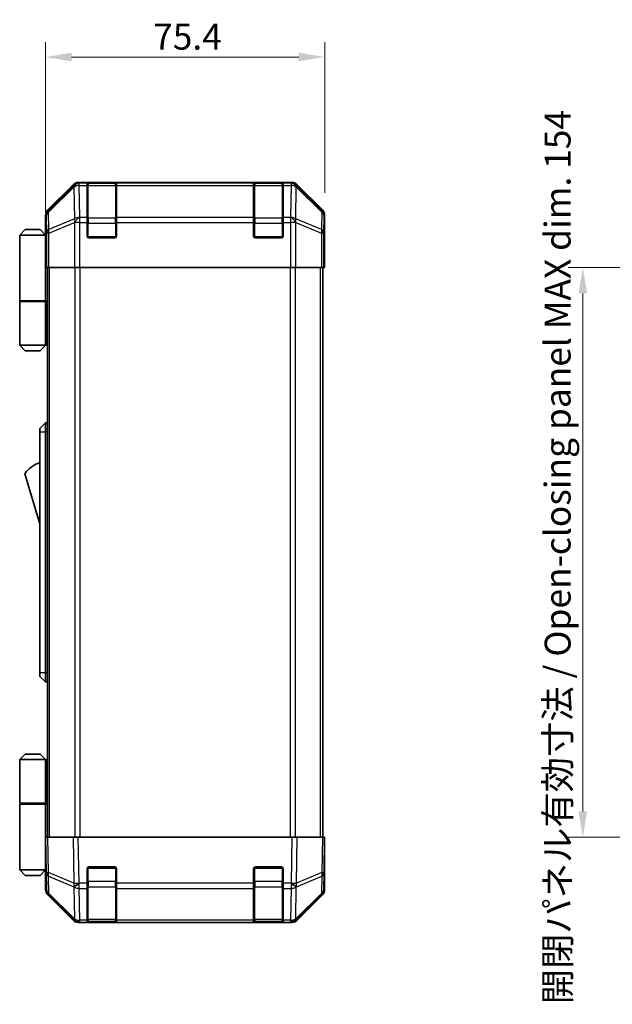
# Model space of a CAD drawing. Units: millimetres. Extents: x 0 to 6883, y -35 to 1124.
# Drawn here: x 2160 to 2320, y 406 to 672 of the extents above; entities that cross this region are included whole.
import ezdxf

# ---------------------------------------------------------------- set-up
doc = ezdxf.new("R2010")
doc.units = ezdxf.units.MM
doc.header["$LTSCALE"] = 4
doc.layers.get('Defpoints').update_dxf_attribs({"lineweight": 25})
for name, color, linetype, lineweight in [('Dimension (ISO)', 7, 'Continuous', 18), ('Dimension (ISO) @ 1', 7, 'Continuous', 18), ('Visible (ISO)', 7, 'Continuous', 35), ('Visible Narrow (ISO)', 7, 'Continuous', 25)]:
    doc.layers.add(name, color=color, linetype=linetype, lineweight=lineweight)
doc.styles.add('Note Text (TK)', font='MS PGothic.ttf')
doc.dimstyles.new('Default - Method 1b (TK)', dxfattribs={"dimscale": 4, "dimtxt": 2.5, "dimasz": 2.5, "dimexe": 1, "dimexo": 1.5, "dimgap": 1, "dimtad": 1, "dimtoh": 1, "dimrnd": 1e-08, "dimdsep": 46, "dimtxsty": 'Note Text (TK)', "dimcen": 0.09, "dimdle": 5, "dimclrd": 100, "dimclre": 100, "dimclrt": 7, "dimadec": 1, "dimazin": 1, "dimtfac": 1, "dimtmove": 0, "dimatfit": 3, "dimfxl": 1, "dimtolj": 1, "dimlwd": -1, "dimlwe": -1, "dimarcsym": 0})

# ---------------------------------------------------------------- blocks, each defined once
blk = doc.blocks.new('*D42')
at = {"layer": 'Defpoints', "color": 0}
for p in [(2242.68, 661.62), (2242.68, 618.87), (2167.28, 613.7)]:
    blk.add_point(p, dxfattribs=at)
at = {"layer": 'Dimension (ISO)', "color": 100}
for p, q in [((2167.28, 619.7), (2167.28, 665.62)), ((2242.68, 624.87), (2242.68, 665.62)), ((2174.28, 661.62), (2235.68, 661.62))]:
    blk.add_line(p, q, dxfattribs=at)
for points in [[(2174.28, 662.78), (2174.28, 660.45), (2167.28, 661.62)], [(2235.68, 662.78), (2235.68, 660.45), (2242.68, 661.62)]]:
    blk.add_solid(points, dxfattribs=at)
at = {"layer": 'Dimension (ISO)', "color": 7, "insert": (2196.34, 667.12), "char_height": 7, "attachment_point": 4, "style": 'Note Text (TK)'}
blk.add_mtext('\\A1;75.4', dxfattribs=at)
blk = doc.blocks.new('*D48')
at = {"layer": 'Defpoints', "color": 0}
for p in [(2338.35, 604.7), (2312.44, 450.7), (2338.51, 450.7)]:
    blk.add_point(p, dxfattribs=at)
at = {"layer": 'Dimension (ISO)', "color": 100}
for p, q in [((2332.35, 604.7), (2308.44, 604.7)), ((2312.44, 597.7), (2312.44, 457.7)), ((2332.51, 450.7), (2308.44, 450.7))]:
    blk.add_line(p, q, dxfattribs=at)
for points in [[(2311.27, 597.7), (2313.61, 597.7), (2312.44, 604.7)], [(2311.27, 457.7), (2313.61, 457.7), (2312.44, 450.7)]]:
    blk.add_solid(points, dxfattribs=at)
at = {"layer": 'Dimension (ISO)', "color": 7, "insert": (2305.63, 405.56), "char_height": 7, "attachment_point": 4, "rotation": 90, "style": 'Note Text (TK)'}
blk.add_mtext('\\A1;開閉パネル有効寸法 / Open-closing panel MAX dim. 154', dxfattribs=at)

msp = doc.modelspace()

# ---------------------------------------------------------------- linework, layer by layer
at = {"layer": 'Visible (ISO)'}
for p, q in [((2174.695, 627.114), (2167.865, 620.284)), ((2233.85, 627.7), (2176.109, 627.7)), ((2178.479, 627.483), (2178.479, 627.551)), ((2178.479, 627.483), (2178.479, 626.897)), ((2178.479, 618.285), (2178.479, 626.897)), ((2186.179, 627.5), (2178.779, 627.5)), ((2178.979, 627.56), (2185.979, 627.56)), ((2186.479, 627.551), (2186.479, 627.483)), ((2186.479, 626.897), (2186.479, 627.483)), ((2186.479, 626.897), (2186.479, 618.285)), ((2223.479, 627.483), (2223.479, 627.551)), ((2223.479, 627.483), (2223.479, 626.897)), ((2223.479, 618.285), (2223.479, 626.897)), ((2231.179, 627.5), (2223.779, 627.5)), ((2223.979, 627.56), (2230.979, 627.56)), ((2231.479, 627.551), (2231.479, 627.483)), ((2231.479, 626.897), (2231.479, 627.483)), ((2231.479, 626.897), (2231.479, 618.285)), ((2242.094, 620.284), (2235.264, 627.114)), ((2167.279, 613.7), (2167.279, 618.87)), ((2178.479, 618.285), (2178.479, 616.871)), ((2186.479, 616.871), (2186.479, 618.285)), ((2223.479, 618.285), (2223.479, 616.871)), ((2231.479, 616.871), (2231.479, 618.285)), ((2242.679, 609.7), (2242.679, 618.87)), ((2161.779, 615), (2160.279, 613.5)), ((2161.779, 615), (2165.779, 615)), ((2165.779, 615), (2167.279, 613.5)), ((2178.479, 613.2), (2178.479, 616.871)), ((2186.479, 616.871), (2186.479, 613.2)), ((2223.479, 613.2), (2223.479, 616.871)), ((2231.479, 616.871), (2231.479, 613.2)), ((2160.279, 613.5), (2160.279, 595.7)), ((2167.279, 613.5), (2160.279, 613.5)), ((2167.279, 613.7), (2167.349, 613.7)), ((2167.279, 613.5), (2167.279, 610.3)), ((2167.279, 613.5), (2167.374, 613.5)), ((2167.406, 612.5), (2167.279, 612.5)), ((2185.979, 612.7), (2178.979, 612.7)), ((2230.979, 612.7), (2223.979, 612.7)), ((2167.421, 611.5), (2167.279, 611.5)), ((2167.279, 610.3), (2167.432, 610.3)), ((2167.279, 610.3), (2167.279, 595.7)), ((2242.627, 609.7), (2242.679, 609.7)), ((2167.436, 607.5), (2167.279, 607.5)), ((2167.436, 608.7), (2167.436, 604.7)), ((2242.592, 604.7), (2242.592, 607.7)), ((2167.527, 604.7), (2167.436, 604.7)), ((2168.125, 604.7), (2167.527, 604.7)), ((2167.779, 450.7), (2167.779, 604.7)), ((2168.125, 604.7), (2175.097, 604.7)), ((2176.499, 604.7), (2175.097, 604.7)), ((2233.46, 604.7), (2176.499, 604.7)), ((2234.861, 604.7), (2233.46, 604.7)), ((2234.861, 604.7), (2241.834, 604.7)), ((2242.432, 604.7), (2241.834, 604.7)), ((2242.179, 450.7), (2242.179, 604.7)), ((2242.432, 604.7), (2242.592, 604.7)), ((2160.279, 595.7), (2167.279, 595.7)), ((2160.279, 595.5), (2167.279, 595.5)), ((2160.279, 595.5), (2160.279, 583.7)), ((2160.779, 595.5), (2160.779, 595.7)), ((2166.779, 595.5), (2166.779, 595.7)), ((2167.241, 595.7), (2167.241, 595.5)), ((2167.779, 595.7), (2167.279, 595.7)), ((2167.595, 595.5), (2167.279, 595.5)), ((2167.279, 595.5), (2167.279, 583.7)), ((2167.779, 595.5), (2167.595, 595.5)), ((2160.279, 583.7), (2167.279, 583.7)), ((2161.779, 582.2), (2160.279, 583.7)), ((2165.779, 582.2), (2167.279, 583.7)), ((2167.279, 583.7), (2167.595, 583.7)), ((2167.779, 583.7), (2167.595, 583.7)), ((2165.779, 582.2), (2161.779, 582.2)), ((2167.279, 562.7), (2165.679, 561.2)), ((2167.279, 562.7), (2167.279, 560.2)), ((2167.779, 562.7), (2167.279, 562.7)), ((2165.679, 560.2), (2165.679, 561.2)), ((2165.679, 560.2), (2165.679, 495.2)), ((2167.279, 495.2), (2167.279, 560.2)), ((2161.679, 548.95), (2165.679, 535.45)), ((2165.679, 494.2), (2165.679, 495.2)), ((2167.279, 495.2), (2167.279, 492.7)), ((2165.679, 494.2), (2167.279, 492.7)), ((2167.779, 492.7), (2167.279, 492.7)), ((2161.779, 473.2), (2160.279, 471.7)), ((2160.279, 471.7), (2167.279, 471.7)), ((2160.279, 471.7), (2160.279, 459.9)), ((2165.779, 473.2), (2161.779, 473.2)), ((2165.779, 473.2), (2167.279, 471.7)), ((2167.595, 471.7), (2167.279, 471.7)), ((2167.279, 471.7), (2167.279, 459.9)), ((2167.779, 471.7), (2167.595, 471.7)), ((2160.279, 459.9), (2167.279, 459.9)), ((2160.279, 459.7), (2167.279, 459.7)), ((2160.279, 459.7), (2160.279, 441.9)), ((2160.779, 459.7), (2160.779, 459.9)), ((2166.779, 459.7), (2166.779, 459.9)), ((2167.241, 459.7), (2167.241, 459.9)), ((2167.279, 459.9), (2167.595, 459.9)), ((2167.279, 445.1), (2167.279, 459.7)), ((2167.779, 459.7), (2167.279, 459.7)), ((2167.595, 459.9), (2167.779, 459.9)), ((2167.279, 450.7), (2167.865, 450.7)), ((2167.279, 450.7), (2167.446, 441.178)), ((2174.695, 450.7), (2167.865, 450.7)), ((2174.695, 450.7), (2176.109, 450.7)), ((2233.85, 450.7), (2176.109, 450.7)), ((2233.85, 450.7), (2235.264, 450.7)), ((2242.094, 450.7), (2235.264, 450.7)), ((2242.094, 450.7), (2242.679, 450.7)), ((2242.513, 441.178), (2242.679, 450.7)), ((2167.279, 447.9), (2167.328, 447.9)), ((2167.377, 445.1), (2167.279, 445.1)), ((2167.279, 445.1), (2167.279, 441.9)), ((2242.679, 445.7), (2242.592, 445.7)), ((2242.679, 445.7), (2242.679, 436.529)), ((2167.279, 441.9), (2160.279, 441.9)), ((2161.779, 440.4), (2160.279, 441.9)), ((2165.779, 440.4), (2167.279, 441.9)), ((2167.279, 443.9), (2167.398, 443.9)), ((2167.279, 442.9), (2167.415, 442.9)), ((2167.433, 441.9), (2167.279, 441.9)), ((2178.479, 438.277), (2178.479, 442.2)), ((2178.979, 442.7), (2185.979, 442.7)), ((2186.479, 442.2), (2186.479, 438.277)), ((2223.479, 438.277), (2223.479, 442.2)), ((2223.979, 442.7), (2230.979, 442.7)), ((2231.479, 442.2), (2231.479, 438.277)), ((2161.779, 440.4), (2165.779, 440.4)), ((2167.436, 441.7), (2167.279, 441.7)), ((2167.279, 441.7), (2167.279, 436.529)), ((2167.446, 441.178), (2167.527, 436.516)), ((2242.432, 436.516), (2242.513, 441.178)), ((2178.479, 438.277), (2178.479, 436.897)), ((2178.479, 428.285), (2178.479, 436.897)), ((2186.479, 436.897), (2186.479, 438.277)), ((2186.479, 436.897), (2186.479, 428.285)), ((2223.479, 438.277), (2223.479, 436.897)), ((2223.479, 428.285), (2223.479, 436.897)), ((2231.479, 436.897), (2231.479, 438.277)), ((2231.479, 436.897), (2231.479, 428.285)), ((2174.695, 428.285), (2167.865, 435.115)), ((2168.125, 435.125), (2175.09, 428.28)), ((2234.868, 428.28), (2241.834, 435.125)), ((2242.094, 435.115), (2235.264, 428.285)), ((2175.09, 428.28), (2175.097, 428.273)), ((2176.499, 427.7), (2176.109, 427.7)), ((2176.499, 427.7), (2178.479, 427.7)), ((2178.479, 428.285), (2178.479, 427.7)), ((2178.479, 427.7), (2178.979, 427.7)), ((2178.779, 427.9), (2186.179, 427.9)), ((2185.979, 427.7), (2178.979, 427.7)), ((2185.979, 427.7), (2186.479, 427.7)), ((2186.479, 427.7), (2186.479, 428.285)), ((2186.479, 427.7), (2223.479, 427.7)), ((2223.479, 428.285), (2223.479, 427.7)), ((2223.479, 427.7), (2223.979, 427.7)), ((2223.779, 427.9), (2231.179, 427.9)), ((2230.979, 427.7), (2223.979, 427.7)), ((2230.979, 427.7), (2231.479, 427.7)), ((2231.479, 427.7), (2231.479, 428.285)), ((2231.479, 427.7), (2233.46, 427.7)), ((2233.85, 427.7), (2233.46, 427.7)), ((2234.861, 428.273), (2234.868, 428.28))]:
    msp.add_line(p, q, dxfattribs=at)
for centre, radius, start, end in [((2178.779, 627.2), 0.3, 90, 180), ((2186.179, 627.2), 0.3, 0, 90), ((2223.779, 627.2), 0.3, 90, 180), ((2231.179, 627.2), 0.3, 0, 90), ((2178.979, 613.2), 0.5, 180, 270), ((2185.979, 613.2), 0.5, 270, 0), ((2223.979, 613.2), 0.5, 180, 270), ((2230.979, 613.2), 0.5, 270, 0), ((2167.922, 544.793), 7.5, 107.39868, 146.34112), ((2178.979, 442.2), 0.5, 90, 180), ((2185.979, 442.2), 0.5, 0, 90), ((2223.979, 442.2), 0.5, 90, 180), ((2230.979, 442.2), 0.5, 0, 90), ((2169.527, 436.551), 2, 181, 225.5), ((2240.432, 436.551), 2, 314.5, 359), ((2176.499, 429.7), 2, 225.5, 270), ((2178.779, 428.2), 0.3, 180, 270), ((2186.179, 428.2), 0.3, 270, 0), ((2223.779, 428.2), 0.3, 180, 270), ((2231.179, 428.2), 0.3, 270, 0), ((2233.46, 429.7), 2, 270, 314.5)]:
    msp.add_arc(centre, radius, start, end, dxfattribs=at)
for centre, major_axis, ratio, start_param, end_param in [((2176.11, 625.699), (-1.415, 1.415), 0.9996955, 5.4979394, 6.2831853), ((2178.979, 627.551), (-0.5, 0), 0.0174551, 4.712389, 6.2831853), ((2185.979, 627.551), (-0.5, 0), 0.0174551, 3.1415927, 4.712389), ((2223.979, 627.551), (-0.5, 0), 0.0174551, 4.712389, 6.2831853), ((2230.979, 627.551), (-0.5, 0), 0.0174551, 3.1415927, 4.712389), ((2233.849, 625.699), (1.415, 1.415), 0.9996955, 0, 0.7852459), ((2169.28, 618.869), (-1.415, 1.415), 0.9996955, 0, 0.7852459), ((2240.679, 618.869), (1.415, 1.415), 0.9996955, 5.4979394, 6.2831853), ((2167.349, 608.7), (0, -5), 0.0174551, 1.5707963, 3.1415927), ((2242.627, 607.7), (0, 2), 0.0174551, 0, 1.5707963), ((2242.627, 447.7), (0, -2), 0.0174551, 5.4977871, 6.2831853), ((2167.349, 446.7), (0, 5), 0.0174551, 3.1415927, 3.4253868), ((2169.28, 436.53), (-1.415, -1.415), 0.9996955, 5.4979394, 6.2831853), ((2240.679, 436.53), (1.415, -1.415), 0.9996955, 0, 0.7852459), ((2176.11, 429.7), (-1.415, -1.415), 0.9996955, 0, 0.7852459), ((2233.849, 429.7), (1.415, -1.415), 0.9996955, 5.4979394, 6.2831853)]:
    msp.add_ellipse(centre, major_axis=major_axis, ratio=ratio, start_param=start_param, end_param=end_param, dxfattribs=at)
at = {"layer": 'Visible Narrow (ISO)'}
for p, q in [((2174.912, 626.897), (2168.031, 620.118)), ((2168.04, 619.698), (2174.92, 626.477)), ((2174.695, 627.114), (2174.912, 626.897)), ((2174.92, 626.477), (2174.937, 626.477)), ((2174.937, 626.477), (2175.087, 617.872)), ((2176.325, 627.483), (2176.109, 627.7)), ((2176.342, 627.483), (2176.325, 627.483)), ((2178.479, 627.483), (2176.342, 627.483)), ((2176.342, 626.897), (2176.342, 627.483)), ((2176.342, 626.897), (2178.479, 626.897)), ((2176.492, 618.292), (2176.342, 626.897)), ((2178.779, 627.5), (2178.779, 626.914)), ((2178.779, 618.085), (2178.779, 626.914)), ((2178.779, 626.914), (2186.179, 626.914)), ((2178.979, 627.5), (2178.979, 627.56)), ((2185.979, 627.56), (2185.979, 627.5)), ((2186.179, 626.914), (2186.179, 627.5)), ((2186.179, 626.914), (2186.179, 618.085)), ((2223.479, 627.483), (2186.479, 627.483)), ((2186.479, 626.897), (2223.479, 626.897)), ((2223.779, 627.5), (2223.779, 626.914)), ((2223.779, 618.085), (2223.779, 626.914)), ((2223.779, 626.914), (2231.179, 626.914)), ((2223.979, 627.5), (2223.979, 627.56)), ((2230.979, 627.56), (2230.979, 627.5)), ((2231.179, 626.914), (2231.179, 627.5)), ((2231.179, 626.914), (2231.179, 618.085)), ((2233.617, 627.483), (2231.479, 627.483)), ((2231.479, 626.897), (2233.617, 626.897)), ((2233.617, 626.897), (2233.466, 618.292)), ((2233.633, 627.483), (2233.617, 627.483)), ((2233.617, 627.483), (2233.617, 626.897)), ((2233.85, 627.7), (2233.633, 627.483)), ((2234.872, 617.872), (2235.022, 626.477)), ((2235.022, 626.477), (2235.039, 626.477)), ((2235.039, 626.477), (2241.919, 619.698)), ((2235.047, 626.897), (2235.264, 627.114)), ((2241.927, 620.118), (2235.047, 626.897)), ((2168.031, 620.118), (2167.865, 620.284)), ((2242.094, 620.284), (2241.927, 620.118)), ((2167.279, 618.87), (2167.446, 618.704)), ((2167.446, 618.704), (2167.527, 614.042)), ((2168.121, 615.036), (2168.04, 619.698)), ((2175.087, 617.872), (2168.121, 615.036)), ((2176.499, 618.285), (2176.492, 618.292)), ((2178.479, 618.285), (2176.499, 618.285)), ((2176.499, 616.871), (2176.499, 618.285)), ((2178.779, 618.085), (2178.779, 616.671)), ((2186.179, 618.085), (2178.779, 618.085)), ((2186.179, 616.671), (2186.179, 618.085)), ((2223.479, 618.285), (2186.479, 618.285)), ((2223.779, 618.085), (2223.779, 616.671)), ((2231.179, 618.085), (2223.779, 618.085)), ((2231.179, 616.671), (2231.179, 618.085)), ((2233.46, 618.285), (2231.479, 618.285)), ((2233.466, 618.292), (2233.46, 618.285)), ((2233.46, 618.285), (2233.46, 616.871)), ((2241.837, 615.036), (2234.872, 617.872)), ((2241.919, 619.698), (2241.837, 615.036)), ((2242.432, 614.042), (2242.513, 618.704)), ((2242.513, 618.704), (2242.679, 618.87)), ((2168.125, 614.042), (2175.09, 616.878)), ((2175.09, 616.878), (2175.097, 616.871)), ((2176.499, 616.871), (2175.097, 616.871)), ((2175.097, 616.871), (2175.097, 604.7)), ((2176.499, 616.871), (2178.479, 616.871)), ((2176.499, 604.7), (2176.499, 616.871)), ((2178.479, 616.671), (2178.779, 616.671)), ((2178.779, 613), (2178.779, 616.671)), ((2178.779, 616.671), (2186.179, 616.671)), ((2186.179, 616.671), (2186.479, 616.671)), ((2186.179, 616.671), (2186.179, 613)), ((2186.479, 616.871), (2223.479, 616.871)), ((2223.479, 616.671), (2223.779, 616.671)), ((2223.779, 613), (2223.779, 616.671)), ((2223.779, 616.671), (2231.179, 616.671)), ((2231.179, 616.671), (2231.479, 616.671)), ((2231.179, 616.671), (2231.179, 613)), ((2231.479, 616.871), (2233.46, 616.871)), ((2233.46, 616.871), (2233.46, 604.7)), ((2234.861, 616.871), (2233.46, 616.871)), ((2234.861, 616.871), (2234.868, 616.878)), ((2234.861, 604.7), (2234.861, 616.871)), ((2234.868, 616.878), (2241.834, 614.042)), ((2167.527, 614.042), (2167.527, 604.7)), ((2168.125, 614.042), (2167.527, 614.042)), ((2168.125, 604.7), (2168.125, 614.042)), ((2178.521, 613), (2178.779, 613)), ((2178.779, 613), (2178.779, 612.741)), ((2186.179, 613), (2178.779, 613)), ((2186.179, 612.741), (2186.179, 613)), ((2186.179, 613), (2186.438, 613)), ((2223.521, 613), (2223.779, 613)), ((2223.779, 613), (2223.779, 612.741)), ((2231.179, 613), (2223.779, 613)), ((2231.179, 612.741), (2231.179, 613)), ((2231.179, 613), (2231.438, 613)), ((2242.432, 614.042), (2241.834, 614.042)), ((2241.834, 614.042), (2241.834, 604.7)), ((2242.432, 604.7), (2242.432, 614.042)), ((2168.365, 450.7), (2168.365, 604.7)), ((2175.194, 604.7), (2175.194, 450.7)), ((2176.608, 450.7), (2176.608, 604.7)), ((2233.351, 604.7), (2233.351, 450.7)), ((2234.765, 450.7), (2234.765, 604.7)), ((2241.594, 450.7), (2241.594, 604.7)), ((2167.595, 583.7), (2167.595, 595.5)), ((2167.279, 560.2), (2165.679, 560.2)), ((2167.779, 560.2), (2167.279, 560.2)), ((2167.279, 495.2), (2165.679, 495.2)), ((2167.779, 495.2), (2167.279, 495.2)), ((2167.595, 459.9), (2167.595, 471.7)), ((2168.031, 441.163), (2167.865, 450.7)), ((2174.695, 450.7), (2174.912, 438.286)), ((2176.325, 438.3), (2176.109, 450.7)), ((2233.85, 450.7), (2233.633, 438.3)), ((2235.047, 438.286), (2235.264, 450.7)), ((2242.094, 450.7), (2241.927, 441.163)), ((2178.779, 442.4), (2178.521, 442.4)), ((2178.779, 442.658), (2178.779, 442.4)), ((2178.779, 438.728), (2178.779, 442.4)), ((2178.779, 442.4), (2186.179, 442.4)), ((2186.179, 442.4), (2186.179, 442.658)), ((2186.438, 442.4), (2186.179, 442.4)), ((2186.179, 442.4), (2186.179, 438.728)), ((2223.779, 442.4), (2223.521, 442.4)), ((2223.779, 442.658), (2223.779, 442.4)), ((2223.779, 438.728), (2223.779, 442.4)), ((2223.779, 442.4), (2231.179, 442.4)), ((2231.179, 442.4), (2231.179, 442.658)), ((2231.438, 442.4), (2231.179, 442.4)), ((2231.179, 442.4), (2231.179, 438.728)), ((2174.912, 438.286), (2168.031, 441.163)), ((2168.04, 440.194), (2174.92, 437.317)), ((2168.121, 435.533), (2168.04, 440.194)), ((2235.039, 437.317), (2241.919, 440.194)), ((2241.927, 441.163), (2235.047, 438.286)), ((2241.919, 440.194), (2241.837, 435.533)), ((2174.92, 437.317), (2174.937, 437.293)), ((2174.937, 437.293), (2175.087, 428.688)), ((2176.342, 438.277), (2176.325, 438.3)), ((2178.479, 438.277), (2176.342, 438.277)), ((2176.342, 436.897), (2176.342, 438.277)), ((2176.342, 436.897), (2178.479, 436.897)), ((2176.492, 428.292), (2176.342, 436.897)), ((2178.479, 438.728), (2178.779, 438.728)), ((2178.779, 438.728), (2178.779, 437.314)), ((2186.179, 438.728), (2178.779, 438.728)), ((2178.779, 428.485), (2178.779, 437.314)), ((2178.779, 437.314), (2186.179, 437.314)), ((2186.179, 438.728), (2186.479, 438.728)), ((2186.179, 437.314), (2186.179, 438.728)), ((2186.179, 437.314), (2186.179, 428.485)), ((2223.479, 438.277), (2186.479, 438.277)), ((2186.479, 436.897), (2223.479, 436.897)), ((2223.479, 438.728), (2223.779, 438.728)), ((2223.779, 438.728), (2223.779, 437.314)), ((2231.179, 438.728), (2223.779, 438.728)), ((2223.779, 428.485), (2223.779, 437.314)), ((2223.779, 437.314), (2231.179, 437.314)), ((2231.179, 438.728), (2231.479, 438.728)), ((2231.179, 437.314), (2231.179, 438.728)), ((2231.179, 437.314), (2231.179, 428.485)), ((2233.617, 438.277), (2231.479, 438.277)), ((2231.479, 436.897), (2233.617, 436.897)), ((2233.617, 436.897), (2233.466, 428.292)), ((2233.633, 438.3), (2233.617, 438.277)), ((2233.617, 438.277), (2233.617, 436.897)), ((2234.872, 428.688), (2235.022, 437.293)), ((2235.022, 437.293), (2235.039, 437.317)), ((2175.087, 428.688), (2168.121, 435.533)), ((2241.837, 435.533), (2234.872, 428.688)), ((2176.499, 428.285), (2176.492, 428.292)), ((2178.479, 428.285), (2176.499, 428.285)), ((2176.499, 427.7), (2176.499, 428.285)), ((2178.779, 428.485), (2178.779, 427.9)), ((2186.179, 428.485), (2178.779, 428.485)), ((2178.979, 427.7), (2178.979, 427.9)), ((2185.979, 427.9), (2185.979, 427.7)), ((2186.179, 427.9), (2186.179, 428.485)), ((2223.479, 428.285), (2186.479, 428.285)), ((2223.779, 428.485), (2223.779, 427.9)), ((2231.179, 428.485), (2223.779, 428.485)), ((2223.979, 427.7), (2223.979, 427.9)), ((2230.979, 427.9), (2230.979, 427.7)), ((2231.179, 427.9), (2231.179, 428.485)), ((2233.46, 428.285), (2231.479, 428.285)), ((2233.466, 428.292), (2233.46, 428.285)), ((2233.46, 428.285), (2233.46, 427.7))]:
    msp.add_line(p, q, dxfattribs=at)
for centre, major_axis, ratio, start_param, end_param in [((2176.325, 625.483), (-1.404, 1.425), 0.2855304, 0.0257525, 0.560167), ((2176.325, 625.483), (-1.414, -1.414), 0.9996955, 3.9271431, 4.712389), ((2176.325, 625.483), (0.049, 1.999), 0.8144058, 0.0300796, 1.0706198), ((2176.342, 625.483), (0.049, 1.999), 0.8144058, 0.0300796, 1.0706198), ((2176.342, 625.483), (2, 0.035), 0.7070529, 1.5584553, 2.3376829), ((2178.779, 626.702), (-0.3, 0), 0.7071068, 4.712389, 6.2831853), ((2186.179, 626.702), (0.3, 0), 0.7071068, 0, 1.5707963), ((2223.779, 626.702), (-0.3, 0), 0.7071068, 4.712389, 6.2831853), ((2231.179, 626.702), (0.3, 0), 0.7071068, 0, 1.5707963), ((2233.617, 625.483), (-0.049, 1.999), 0.8144058, 5.2125656, 6.2531058), ((2233.617, 625.483), (2, -0.035), 0.7070529, 0.8039097, 1.5831374), ((2233.633, 625.483), (-0.049, 1.999), 0.8144058, 5.2125656, 6.2531058), ((2233.633, 625.483), (-1.414, 1.414), 0.9996955, 4.712389, 5.4976349), ((2233.633, 625.483), (1.404, 1.425), 0.2855304, 5.7230183, 6.2574328), ((2169.445, 618.704), (-1.414, -1.414), 0.9996955, 4.712389, 5.4976349), ((2169.445, 618.704), (-2, -0.035), 0.7070529, 5.4792756, 6.2585033), ((2169.445, 618.704), (-1.404, 1.425), 0.2855304, 0.0257525, 0.560167), ((2176.492, 616.878), (-0.754, 1.852), 0.6731149, 0.7594868, 1.3033702), ((2176.492, 616.878), (-2, -0.035), 0.7070529, 4.700048, 5.4792756), ((2176.492, 616.878), (1.402, 1.427), 0.573962, 1.042174, 2.0843479), ((2176.499, 616.871), (1.402, 1.427), 0.573962, 1.042174, 2.0843479), ((2178.779, 617.873), (-0.3, 0), 0.7071068, 4.712389, 6.2831853), ((2186.179, 617.873), (0.3, 0), 0.7071068, 0, 1.5707963), ((2223.779, 617.873), (-0.3, 0), 0.7071068, 4.712389, 6.2831853), ((2231.179, 617.873), (0.3, 0), 0.7071068, 0, 1.5707963), ((2233.46, 616.871), (-1.402, 1.427), 0.573962, 4.1988374, 5.2410113), ((2233.466, 616.878), (-1.402, 1.427), 0.573962, 4.1988374, 5.2410113), ((2233.466, 616.878), (-2, 0.035), 0.7070529, 3.9455024, 4.72473), ((2233.466, 616.878), (-0.754, -1.852), 0.6731149, 1.8382225, 2.3821058), ((2240.513, 618.704), (1.404, 1.425), 0.2855304, 5.7230183, 6.2574328), ((2240.513, 618.704), (2, -0.035), 0.7070529, 0.0246821, 0.8039097), ((2240.513, 618.704), (-1.414, 1.414), 0.9996955, 3.9271431, 4.712389), ((2169.527, 614.042), (-2, -0.035), 0.7070529, 5.4792756, 6.2585033), ((2169.527, 614.042), (0.754, -1.852), 0.6731149, 3.9010795, 4.4449628), ((2240.432, 614.042), (0.754, 1.852), 0.6731149, 4.9798151, 5.5236985), ((2240.432, 614.042), (2, -0.035), 0.7070529, 0.0246821, 0.8039097), ((2169.445, 441.213), (-2, -0.035), 0.0174497, 0, 0.7852459), ((2169.445, 441.213), (-2, -0.035), 0.7070529, 0, 0.7792276), ((2169.445, 441.213), (-0.772, -1.845), 0.6726674, 5.0124118, 5.5468263), ((2240.513, 441.213), (2, -0.035), 0.7070529, 5.5039577, 6.2831853), ((2240.513, 441.213), (-0.772, 1.845), 0.6726674, 3.8779516, 4.4123662), ((2240.513, 441.213), (2, -0.035), 0.0174497, 5.4979394, 6.2831853), ((2169.527, 436.551), (-2, -0.035), 0.7070529, 0, 0.7792276), ((2176.325, 438.335), (0.772, 1.845), 0.6726674, 1.8708192, 2.4052337), ((2176.325, 438.335), (-2, -0.035), 0.0174497, 0.7852459, 1.5704917), ((2176.325, 438.335), (1.629, 1.16), 0.0142155, 3.6617231, 4.7022633), ((2176.342, 438.311), (1.629, 1.16), 0.0142155, 3.6617231, 4.7022633), ((2176.342, 438.311), (2, 0.035), 0.7070529, 3.9208203, 4.700048), ((2178.779, 437.526), (-0.3, 0), 0.7071068, 0, 1.5707963), ((2186.179, 437.526), (0.3, 0), 0.7071068, 4.712389, 6.2831853), ((2223.779, 437.526), (-0.3, 0), 0.7071068, 0, 1.5707963), ((2231.179, 437.526), (0.3, 0), 0.7071068, 4.712389, 6.2831853), ((2233.617, 438.311), (-1.629, 1.16), 0.0142155, 1.580922, 2.6214622), ((2233.617, 438.311), (2, -0.035), 0.7070529, 4.72473, 5.5039577), ((2233.633, 438.335), (-1.629, 1.16), 0.0142155, 1.580922, 2.6214622), ((2233.633, 438.335), (-2, 0.035), 0.0174497, 1.5711009, 2.3563468), ((2233.633, 438.335), (0.772, -1.845), 0.6726674, 0.736359, 1.2707735), ((2240.432, 436.551), (2, -0.035), 0.7070529, 5.5039577, 6.2831853), ((2169.527, 436.551), (-1.402, -1.427), 0.2788133, 5.7393019, 6.2831853), ((2240.432, 436.551), (1.402, -1.427), 0.2788133, 0, 0.5438834), ((2176.492, 429.706), (-1.402, -1.427), 0.2788133, 5.7393019, 6.2831853), ((2176.492, 429.706), (-2, -0.035), 0.7070529, 0.7792276, 1.5584553), ((2178.779, 428.698), (-0.3, 0), 0.7071068, 0, 1.5707963), ((2186.179, 428.698), (0.3, 0), 0.7071068, 4.712389, 6.2831853), ((2223.779, 428.698), (-0.3, 0), 0.7071068, 0, 1.5707963), ((2231.179, 428.698), (0.3, 0), 0.7071068, 4.712389, 6.2831853), ((2233.466, 429.706), (-2, 0.035), 0.7070529, 1.5831374, 2.362365), ((2233.466, 429.706), (1.402, -1.427), 0.2788133, 0, 0.5438834), ((2176.492, 429.706), (-1.402, -1.427), 0.573962, 0, 1.042174), ((2176.499, 429.7), (-1.402, -1.427), 0.573962, 0, 1.042174), ((2233.46, 429.7), (1.402, -1.427), 0.573962, 5.2410113, 6.2831853), ((2233.466, 429.706), (1.402, -1.427), 0.573962, 5.2410113, 6.2831853)]:
    msp.add_ellipse(centre, major_axis=major_axis, ratio=ratio, start_param=start_param, end_param=end_param, dxfattribs=at)

# ---------------------------------------------------------------- dimensions: what is measured, and where the dimension line sits
at = {"layer": 'Dimension (ISO) @ 1', "color": 100}
dim = msp.add_linear_dim(base=(2242.679, 661.617), p1=(2167.279, 613.7), p2=(2242.679, 618.87), angle=180, dimstyle='Default - Method 1b (TK)', override={"dimscale": 1, "dimtxt": 7, "dimasz": 7, "dimexe": 4, "dimexo": 6, "dimgap": 2, "dimtoh": 0, "dimdec": 2, "dimcen": 0.36, "dimtp": 0, "dimtm": 0, "dimtdec": 2, "dimtix": 0, "dimtofl": 0, "dimtmove": 0, "dimatfit": 1}, dxfattribs=at)
dim.commit()
dim.dimension.update_dxf_attribs({"geometry": '*D42', "text_midpoint": (2204.515, 661.617), "dimtype": 128})
dim = msp.add_linear_dim(base=(2312.441, 450.7), p1=(2338.354, 604.7), p2=(2338.511, 450.7), angle=90, text='開閉パネル有効寸法 / Open-closing panel MAX dim. <>', dimstyle='Default - Method 1b (TK)', override={"dimscale": 1, "dimtxt": 7, "dimasz": 7, "dimexe": 4, "dimexo": 6, "dimgap": 2, "dimtoh": 0, "dimdec": 2, "dimcen": 0.36, "dimtp": 0, "dimtm": 0, "dimtdec": 2, "dimtix": 0, "dimtofl": 0, "dimtmove": 0, "dimatfit": 1}, dxfattribs=at)
dim.commit()
dim.dimension.update_dxf_attribs({"geometry": '*D48', "text_midpoint": (2312.441, 527.7), "dimtype": 128})

doc.saveas('drawing.dxf')
